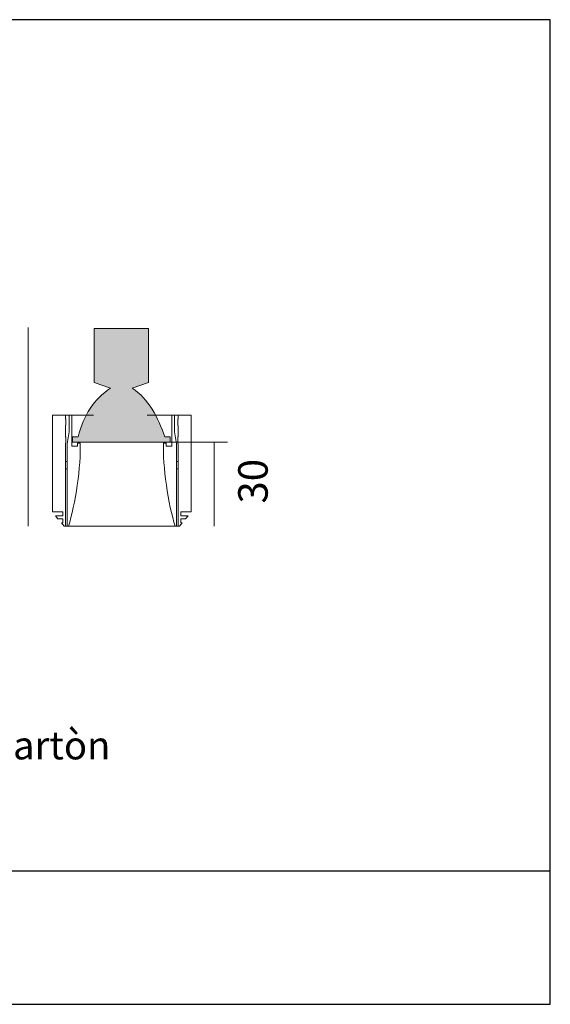
# Model space of a CAD drawing. Units: inches. Extents: x -525 to 905, y -334 to 461.
# Drawn here: x 554 to 905, y -334 to 317 of the extents above; entities that cross this region are included whole.
import ezdxf

# ---------------------------------------------------------------- set-up
doc = ezdxf.new("R2010")
doc.units = ezdxf.units.IN
doc.header["$MEASUREMENT"] = 0
doc.layers.add('Livello 1', color=7, linetype='Continuous')
doc.layers.add('Luciferos', color=30, linetype='Continuous')

# ---------------------------------------------------------------- blocks, each defined once
blk = doc.blocks.new('block 1089')
at = {"layer": 'Livello 1', "color": 250, "lineweight": 9, "true_color": 0x1c1c1b}
blk.add_lwpolyline([(20.008, 16.509), (20.008, 20.036)], dxfattribs=at)
blk = doc.blocks.new('block 1090')
at = {"layer": 'Livello 1', "color": 250, "lineweight": 9, "true_color": 0x1c1c1b}
blk.add_lwpolyline([(15.324, 20.036), (15.324, 16.509)], dxfattribs=at)
blk = doc.blocks.new('block 1091')
at = {"layer": 'Livello 1', "color": 250, "lineweight": 9, "true_color": 0x1c1c1b}
blk.add_lwpolyline([(20.008, 20.036), (19.92, 20.541)], dxfattribs=at)
blk = doc.blocks.new('block 1092')
at = {"layer": 'Livello 1', "color": 250, "lineweight": 9, "true_color": 0x1c1c1b}
blk.add_lwpolyline([(15.413, 20.541), (15.324, 20.036)], dxfattribs=at)
blk = doc.blocks.new('block 1093')
at = {"layer": 'Livello 1', "color": 250, "lineweight": 9, "true_color": 0x1c1c1b}
blk.add_open_spline([(19.445, 20.066), (19.409, 19.115), (19.65, 17.413), (19.948, 16.509)], degree=3, dxfattribs=at)
blk = doc.blocks.new('block 1094')
at = {"layer": 'Livello 1', "color": 250, "lineweight": 9, "true_color": 0x1c1c1b}
blk.add_open_spline([(15.384, 16.509), (15.683, 17.413), (15.923, 19.115), (15.888, 20.066)], degree=3, dxfattribs=at)
blk = doc.blocks.new('block 1095')
at = {"layer": 'Livello 1', "color": 250, "lineweight": 9, "true_color": 0x1c1c1b}
blk.add_lwpolyline([(15.384, 16.509), (19.948, 16.509)], dxfattribs=at)
blk = doc.blocks.new('block 1096')
at = {"layer": 'Livello 1', "color": 250, "lineweight": 9, "true_color": 0x1c1c1b}
blk.add_lwpolyline([(19.92, 20.541), (19.92, 21.252)], dxfattribs=at)
blk = doc.blocks.new('block 1097')
at = {"layer": 'Livello 1', "color": 250, "lineweight": 9, "true_color": 0x1c1c1b}
blk.add_lwpolyline([(15.413, 21.252), (15.413, 20.541)], dxfattribs=at)
blk = doc.blocks.new('block 1098')
at = {"layer": 'Livello 1', "color": 250, "lineweight": 9, "true_color": 0x1c1c1b}
blk.add_lwpolyline([(19.801, 21.252), (19.801, 19.936)], dxfattribs=at)
blk = doc.blocks.new('block 1099')
at = {"layer": 'Livello 1', "color": 250, "lineweight": 9, "true_color": 0x1c1c1b}
blk.add_lwpolyline([(15.532, 19.936), (15.532, 21.252)], dxfattribs=at)
blk = doc.blocks.new('block 1100')
at = {"layer": 'Livello 1', "color": 250, "lineweight": 9, "true_color": 0x1c1c1b}
blk.add_lwpolyline([(15.532, 21.252), (16.451, 21.252)], dxfattribs=at)
blk = doc.blocks.new('block 1101')
at = {"layer": 'Livello 1', "color": 250, "lineweight": 9, "true_color": 0x1c1c1b}
blk.add_lwpolyline([(18.752, 21.252), (19.801, 21.252)], dxfattribs=at)
blk = doc.blocks.new('block 1102')
at = {"layer": 'Livello 1', "color": 250, "lineweight": 9, "true_color": 0x1c1c1b}
blk.add_lwpolyline([(19.564, 19.936), (19.564, 20.066)], dxfattribs=at)
blk = doc.blocks.new('block 1103')
at = {"layer": 'Livello 1', "color": 250, "lineweight": 9, "true_color": 0x1c1c1b}
blk.add_lwpolyline([(15.769, 20.066), (15.769, 19.936)], dxfattribs=at)
blk = doc.blocks.new('block 1104')
at = {"layer": 'Livello 1', "color": 250, "lineweight": 9, "true_color": 0x1c1c1b}
blk.add_lwpolyline([(15.888, 20.066), (15.769, 20.066)], dxfattribs=at)
blk = doc.blocks.new('block 1105')
at = {"layer": 'Livello 1', "color": 250, "lineweight": 9, "true_color": 0x1c1c1b}
blk.add_lwpolyline([(15.769, 19.936), (15.532, 19.936)], dxfattribs=at)
blk = doc.blocks.new('block 1106')
at = {"layer": 'Livello 1', "color": 250, "lineweight": 9, "true_color": 0x1c1c1b}
blk.add_lwpolyline([(15.532, 21.252), (15.413, 21.252)], dxfattribs=at)
blk = doc.blocks.new('block 1107')
at = {"layer": 'Livello 1', "color": 250, "lineweight": 9, "true_color": 0x1c1c1b}
blk.add_lwpolyline([(15.324, 16.509), (15.384, 16.509)], dxfattribs=at)
blk = doc.blocks.new('block 1108')
at = {"layer": 'Livello 1', "color": 250, "lineweight": 9, "true_color": 0x1c1c1b}
blk.add_lwpolyline([(19.564, 20.066), (19.445, 20.066)], dxfattribs=at)
blk = doc.blocks.new('block 1109')
at = {"layer": 'Livello 1', "color": 250, "lineweight": 9, "true_color": 0x1c1c1b}
blk.add_lwpolyline([(19.801, 19.936), (19.564, 19.936)], dxfattribs=at)
blk = doc.blocks.new('block 1110')
at = {"layer": 'Livello 1', "color": 250, "lineweight": 9, "true_color": 0x1c1c1b}
blk.add_lwpolyline([(19.92, 21.252), (19.801, 21.252)], dxfattribs=at)
blk = doc.blocks.new('block 1111')
at = {"layer": 'Livello 1', "color": 250, "lineweight": 9, "true_color": 0x1c1c1b}
blk.add_lwpolyline([(19.948, 16.509), (20.008, 16.509)], dxfattribs=at)
blk = doc.blocks.new('block 1112')
at = {"layer": 'Livello 1', "color": 250, "lineweight": 9, "true_color": 0x1c1c1b}
blk.add_lwpolyline([(14.701, 18.236), (14.701, 19.123)], dxfattribs=at)
blk = doc.blocks.new('block 1113')
at = {"layer": 'Livello 1', "color": 250, "lineweight": 9, "true_color": 0x1c1c1b}
blk.add_lwpolyline([(20.631, 19.123), (20.631, 18.236)], dxfattribs=at)
blk = doc.blocks.new('block 1114')
at = {"layer": 'Livello 1', "color": 250, "lineweight": 9, "true_color": 0x1c1c1b}
blk.add_open_spline([(20.068, 20.345), (20.067, 20.34), (20.067, 20.337), (20.067, 20.332), (20.066, 20.325), (20.066, 20.313), (20.064, 20.298), (20.064, 20.283), (20.064, 20.266), (20.063, 20.246), (20.063, 20.236), (20.063, 20.226), (20.062, 20.216), (20.062, 20.206), (20.062, 20.195), (20.062, 20.185), (20.062, 20.164), (20.063, 20.143), (20.063, 20.123), (20.064, 20.104), (20.064, 20.086), (20.064, 20.072), (20.065, 20.064), (20.066, 20.058), (20.066, 20.052), (20.066, 20.046), (20.066, 20.041), (20.067, 20.038), (20.067, 20.033), (20.067, 20.03), (20.068, 20.028)], degree=3, knots=[0, 0, 0, 0, 1, 1, 1, 2, 2, 2, 3, 3, 3, 4, 4, 4, 5, 5, 5, 6, 6, 6, 7, 7, 7, 8, 8, 8, 9, 9, 9, 10, 10, 10, 10], dxfattribs=at)
blk = doc.blocks.new('block 1115')
at = {"layer": 'Livello 1', "color": 250, "lineweight": 9, "true_color": 0x1c1c1b}
blk.add_lwpolyline([(20.068, 21.116), (20.068, 21.252)], dxfattribs=at)
blk = doc.blocks.new('block 1116')
at = {"layer": 'Livello 1', "color": 250, "lineweight": 9, "true_color": 0x1c1c1b}
blk.add_open_spline([(20.068, 21.116), (20.067, 21.11), (20.067, 21.108), (20.067, 21.104), (20.066, 21.096), (20.066, 21.083), (20.064, 21.069), (20.064, 21.054), (20.064, 21.037), (20.063, 21.017), (20.063, 21.008), (20.063, 20.997), (20.062, 20.987), (20.062, 20.977), (20.062, 20.966), (20.062, 20.955), (20.062, 20.935), (20.063, 20.914), (20.063, 20.894), (20.064, 20.875), (20.064, 20.857), (20.064, 20.842), (20.065, 20.835), (20.066, 20.829), (20.066, 20.822), (20.066, 20.816), (20.066, 20.812), (20.067, 20.808), (20.067, 20.804), (20.067, 20.801), (20.068, 20.798)], degree=3, knots=[0, 0, 0, 0, 1, 1, 1, 2, 2, 2, 3, 3, 3, 4, 4, 4, 5, 5, 5, 6, 6, 6, 7, 7, 7, 8, 8, 8, 9, 9, 9, 10, 10, 10, 10], dxfattribs=at)
blk = doc.blocks.new('block 1117')
at = {"layer": 'Livello 1', "color": 250, "lineweight": 9, "true_color": 0x1c1c1b}
blk.add_lwpolyline([(20.068, 20.345), (20.068, 20.796)], dxfattribs=at)
blk = doc.blocks.new('block 1118')
at = {"layer": 'Livello 1', "color": 250, "lineweight": 9, "true_color": 0x1c1c1b}
blk.add_lwpolyline([(20.068, 18.958), (20.068, 20.025)], dxfattribs=at)
blk = doc.blocks.new('block 1119')
at = {"layer": 'Livello 1', "color": 250, "lineweight": 9, "true_color": 0x1c1c1b}
blk.add_lwpolyline([(15.265, 19.278), (15.324, 19.278)], dxfattribs=at)
blk = doc.blocks.new('block 1120')
at = {"layer": 'Livello 1', "color": 250, "lineweight": 9, "true_color": 0x1c1c1b}
blk.add_lwpolyline([(20.008, 19.278), (20.068, 19.278)], dxfattribs=at)
blk = doc.blocks.new('block 1121')
at = {"layer": 'Livello 1', "color": 250, "lineweight": 9, "true_color": 0x1c1c1b}
blk.add_lwpolyline([(15.265, 20.025), (15.265, 18.958)], dxfattribs=at)
blk = doc.blocks.new('block 1122')
at = {"layer": 'Livello 1', "color": 250, "lineweight": 9, "true_color": 0x1c1c1b}
blk.add_open_spline([(15.265, 20.025), (15.265, 20.025), (15.265, 20.029), (15.266, 20.038), (15.266, 20.041), (15.266, 20.046), (15.266, 20.052), (15.267, 20.058), (15.268, 20.064), (15.268, 20.072), (15.269, 20.087), (15.269, 20.104), (15.27, 20.123), (15.27, 20.143), (15.27, 20.164), (15.27, 20.185), (15.27, 20.206), (15.27, 20.227), (15.27, 20.247), (15.27, 20.256), (15.269, 20.265), (15.269, 20.274), (15.269, 20.283), (15.269, 20.291), (15.268, 20.299), (15.267, 20.313), (15.266, 20.325), (15.266, 20.332), (15.265, 20.341), (15.265, 20.345), (15.265, 20.345)], degree=3, knots=[0, 0, 0, 0, 1, 1, 1, 2, 2, 2, 3, 3, 3, 4, 4, 4, 5, 5, 5, 6, 6, 6, 7, 7, 7, 8, 8, 8, 9, 9, 9, 10, 10, 10, 10], dxfattribs=at)
blk = doc.blocks.new('block 1123')
at = {"layer": 'Livello 1', "color": 250, "lineweight": 9, "true_color": 0x1c1c1b}
blk.add_lwpolyline([(15.265, 20.796), (15.265, 20.345)], dxfattribs=at)
blk = doc.blocks.new('block 1124')
at = {"layer": 'Livello 1', "color": 250, "lineweight": 9, "true_color": 0x1c1c1b}
blk.add_open_spline([(15.265, 20.796), (15.265, 20.796), (15.265, 20.799), (15.266, 20.808), (15.266, 20.812), (15.266, 20.816), (15.266, 20.822), (15.267, 20.829), (15.268, 20.835), (15.268, 20.842), (15.269, 20.857), (15.269, 20.875), (15.27, 20.894), (15.27, 20.914), (15.27, 20.935), (15.27, 20.955), (15.27, 20.977), (15.27, 20.998), (15.27, 21.017), (15.27, 21.027), (15.269, 21.036), (15.269, 21.045), (15.269, 21.054), (15.269, 21.062), (15.268, 21.069), (15.267, 21.083), (15.266, 21.096), (15.266, 21.104), (15.265, 21.111), (15.265, 21.116), (15.265, 21.116)], degree=3, knots=[0, 0, 0, 0, 1, 1, 1, 2, 2, 2, 3, 3, 3, 4, 4, 4, 5, 5, 5, 6, 6, 6, 7, 7, 7, 8, 8, 8, 9, 9, 9, 10, 10, 10, 10], dxfattribs=at)
blk = doc.blocks.new('block 1125')
at = {"layer": 'Livello 1', "color": 250, "lineweight": 9, "true_color": 0x1c1c1b}
blk.add_lwpolyline([(15.265, 21.252), (15.265, 21.116)], dxfattribs=at)
blk = doc.blocks.new('block 1126')
at = {"layer": 'Livello 1', "color": 250, "lineweight": 9, "true_color": 0x1c1c1b}
blk.add_lwpolyline([(20.068, 21.252), (19.92, 21.252)], dxfattribs=at)
blk = doc.blocks.new('block 1127')
at = {"layer": 'Livello 1', "color": 250, "lineweight": 9, "true_color": 0x1c1c1b}
blk.add_lwpolyline([(15.413, 21.252), (15.265, 21.252)], dxfattribs=at)
blk = doc.blocks.new('block 1128')
at = {"layer": 'Livello 1', "color": 250, "lineweight": 9, "true_color": 0x1c1c1b}
blk.add_lwpolyline([(14.701, 21.252), (14.701, 17.126)], dxfattribs=at)
blk = doc.blocks.new('block 1129')
at = {"layer": 'Livello 1', "color": 250, "lineweight": 9, "true_color": 0x1c1c1b}
blk.add_lwpolyline([(20.631, 17.126), (20.631, 21.252)], dxfattribs=at)
blk = doc.blocks.new('block 1130')
at = {"layer": 'Livello 1', "color": 250, "lineweight": 9, "true_color": 0x1c1c1b}
blk.add_lwpolyline([(15.265, 18.958), (15.265, 16.509)], dxfattribs=at)
blk = doc.blocks.new('block 1131')
at = {"layer": 'Livello 1', "color": 250, "lineweight": 9, "true_color": 0x1c1c1b}
blk.add_lwpolyline([(15.206, 16.509), (15.265, 16.509)], dxfattribs=at)
blk = doc.blocks.new('block 1132')
at = {"layer": 'Livello 1', "color": 250, "lineweight": 9, "true_color": 0x1c1c1b}
blk.add_lwpolyline([(15.087, 16.652), (15.206, 16.509)], dxfattribs=at)
blk = doc.blocks.new('block 1133')
at = {"layer": 'Livello 1', "color": 250, "lineweight": 9, "true_color": 0x1c1c1b}
blk.add_lwpolyline([(15.147, 16.652), (15.087, 16.652)], dxfattribs=at)
blk = doc.blocks.new('block 1134')
at = {"layer": 'Livello 1', "color": 250, "lineweight": 9, "true_color": 0x1c1c1b}
blk.add_lwpolyline([(15.147, 16.829), (15.147, 16.652)], dxfattribs=at)
blk = doc.blocks.new('block 1135')
at = {"layer": 'Livello 1', "color": 250, "lineweight": 9, "true_color": 0x1c1c1b}
blk.add_lwpolyline([(14.938, 16.829), (15.147, 16.829)], dxfattribs=at)
blk = doc.blocks.new('block 1136')
at = {"layer": 'Livello 1', "color": 250, "lineweight": 9, "true_color": 0x1c1c1b}
blk.add_lwpolyline([(14.839, 16.948), (14.938, 16.829)], dxfattribs=at)
blk = doc.blocks.new('block 1137')
at = {"layer": 'Livello 1', "color": 250, "lineweight": 9, "true_color": 0x1c1c1b}
blk.add_lwpolyline([(15.147, 16.948), (14.839, 16.948)], dxfattribs=at)
blk = doc.blocks.new('block 1138')
at = {"layer": 'Livello 1', "color": 250, "lineweight": 9, "true_color": 0x1c1c1b}
blk.add_lwpolyline([(15.147, 17.126), (15.147, 16.948)], dxfattribs=at)
blk = doc.blocks.new('block 1139')
at = {"layer": 'Livello 1', "color": 250, "lineweight": 9, "true_color": 0x1c1c1b}
blk.add_lwpolyline([(14.701, 17.126), (15.147, 17.126)], dxfattribs=at)
blk = doc.blocks.new('block 1140')
at = {"layer": 'Livello 1', "color": 250, "lineweight": 9, "true_color": 0x1c1c1b}
blk.add_lwpolyline([(20.186, 16.652), (20.186, 16.829)], dxfattribs=at)
blk = doc.blocks.new('block 1141')
at = {"layer": 'Livello 1', "color": 250, "lineweight": 9, "true_color": 0x1c1c1b}
blk.add_lwpolyline([(20.068, 16.509), (20.068, 18.958)], dxfattribs=at)
blk = doc.blocks.new('block 1142')
at = {"layer": 'Livello 1', "color": 250, "lineweight": 9, "true_color": 0x1c1c1b}
blk.add_lwpolyline([(20.068, 16.509), (20.008, 16.509)], dxfattribs=at)
blk = doc.blocks.new('block 1143')
at = {"layer": 'Livello 1', "color": 250, "lineweight": 9, "true_color": 0x1c1c1b}
blk.add_lwpolyline([(15.324, 16.509), (15.265, 16.509)], dxfattribs=at)
blk = doc.blocks.new('block 1144')
at = {"layer": 'Livello 1', "color": 250, "lineweight": 9, "true_color": 0x1c1c1b}
blk.add_lwpolyline([(15.265, 18.958), (15.324, 18.958)], dxfattribs=at)
blk = doc.blocks.new('block 1145')
at = {"layer": 'Livello 1', "color": 250, "lineweight": 9, "true_color": 0x1c1c1b}
blk.add_lwpolyline([(20.008, 18.958), (20.068, 18.958)], dxfattribs=at)
blk = doc.blocks.new('block 1146')
at = {"layer": 'Livello 1', "color": 250, "lineweight": 9, "true_color": 0x1c1c1b}
blk.add_lwpolyline([(20.186, 16.948), (20.186, 17.126)], dxfattribs=at)
blk = doc.blocks.new('block 1147')
at = {"layer": 'Livello 1', "color": 250, "lineweight": 9, "true_color": 0x1c1c1b}
blk.add_lwpolyline([(20.494, 16.948), (20.186, 16.948)], dxfattribs=at)
blk = doc.blocks.new('block 1148')
at = {"layer": 'Livello 1', "color": 250, "lineweight": 9, "true_color": 0x1c1c1b}
blk.add_lwpolyline([(20.394, 16.829), (20.494, 16.948)], dxfattribs=at)
blk = doc.blocks.new('block 1149')
at = {"layer": 'Livello 1', "color": 250, "lineweight": 9, "true_color": 0x1c1c1b}
blk.add_lwpolyline([(20.246, 16.652), (20.186, 16.652)], dxfattribs=at)
blk = doc.blocks.new('block 1150')
at = {"layer": 'Livello 1', "color": 250, "lineweight": 9, "true_color": 0x1c1c1b}
blk.add_lwpolyline([(20.127, 16.509), (20.246, 16.652)], dxfattribs=at)
blk = doc.blocks.new('block 1151')
at = {"layer": 'Livello 1', "color": 250, "lineweight": 9, "true_color": 0x1c1c1b}
blk.add_lwpolyline([(20.068, 16.509), (20.127, 16.509)], dxfattribs=at)
blk = doc.blocks.new('block 1152')
at = {"layer": 'Livello 1', "color": 250, "lineweight": 9, "true_color": 0x1c1c1b}
blk.add_lwpolyline([(20.186, 17.126), (20.631, 17.126)], dxfattribs=at)
blk = doc.blocks.new('block 1153')
at = {"layer": 'Livello 1', "color": 250, "lineweight": 9, "true_color": 0x1c1c1b}
blk.add_lwpolyline([(20.186, 16.829), (20.394, 16.829)], dxfattribs=at)
blk = doc.blocks.new('block 1154')
at = {"layer": 'Livello 1', "color": 250, "lineweight": 9, "true_color": 0x1c1c1b}
blk.add_lwpolyline([(20.068, 21.252), (20.631, 21.252)], dxfattribs=at)
blk = doc.blocks.new('block 1155')
at = {"layer": 'Livello 1', "color": 250, "lineweight": 9, "true_color": 0x1c1c1b}
blk.add_lwpolyline([(14.701, 21.252), (15.265, 21.252)], dxfattribs=at)
blk = doc.blocks.new('block 1158')
at = {"layer": 'Livello 1', "true_color": 0x93989d}
h = blk.add_hatch(color=252, dxfattribs=at)
h.dxf.hatch_style = 2
edge = h.paths.add_edge_path()
edge.add_spline(control_points=[(18.803, 24.959), (18.803, 24.959), (18.803, 22.646), (18.803, 22.646), (18.803, 22.646), (18.11, 22.415), (18.11, 22.415), (18.803, 21.952), (19.22, 21.165), (19.497, 20.333), (19.497, 20.333), (19.728, 20.333), (19.728, 20.333), (19.728, 20.333), (19.728, 20.101), (19.728, 20.101), (19.728, 20.101), (17.646, 20.101), (17.646, 20.101), (17.646, 20.101), (15.565, 20.101), (15.565, 20.101), (15.565, 20.101), (15.565, 20.333), (15.565, 20.333), (15.565, 20.333), (15.796, 20.333), (15.796, 20.333), (16.027, 21.258), (16.49, 21.952), (17.183, 22.415), (17.183, 22.415), (16.49, 22.646), (16.49, 22.646), (16.49, 22.646), (16.49, 24.959), (16.49, 24.959), (16.49, 24.959), (17.646, 24.959), (17.646, 24.959), (17.646, 24.959), (18.803, 24.959), (18.803, 24.959)], knot_values=[0, 0, 0, 0, 1, 1, 1, 2, 2, 2, 3, 3, 3, 4, 4, 4, 5, 5, 5, 6, 6, 6, 7, 7, 7, 8, 8, 8, 9, 9, 9, 10, 10, 10, 11, 11, 11, 12, 12, 12, 13, 13, 13, 14, 14, 14, 14], degree=3, periodic=1)
at = {"layer": 'Livello 1', "lineweight": 0}
blk.add_open_spline([(18.803, 24.959), (18.803, 24.959), (18.803, 22.646), (18.803, 22.646), (18.803, 22.646), (18.11, 22.415), (18.11, 22.415), (18.803, 21.952), (19.22, 21.165), (19.497, 20.333), (19.497, 20.333), (19.728, 20.333), (19.728, 20.333), (19.728, 20.333), (19.728, 20.101), (19.728, 20.101), (19.728, 20.101), (17.646, 20.101), (17.646, 20.101), (17.646, 20.101), (15.565, 20.101), (15.565, 20.101), (15.565, 20.101), (15.565, 20.333), (15.565, 20.333), (15.565, 20.333), (15.796, 20.333), (15.796, 20.333), (16.027, 21.258), (16.49, 21.952), (17.183, 22.415), (17.183, 22.415), (16.49, 22.646), (16.49, 22.646), (16.49, 22.646), (16.49, 24.959), (16.49, 24.959), (16.49, 24.959), (17.646, 24.959), (17.646, 24.959), (17.646, 24.959), (18.803, 24.959), (18.803, 24.959)], degree=3, knots=[0, 0, 0, 0, 1, 1, 1, 2, 2, 2, 3, 3, 3, 4, 4, 4, 5, 5, 5, 6, 6, 6, 7, 7, 7, 8, 8, 8, 9, 9, 9, 10, 10, 10, 11, 11, 11, 12, 12, 12, 13, 13, 13, 14, 14, 14, 14], dxfattribs=at)
blk = doc.blocks.new('block 1159')
at = {"layer": 'Livello 1', "color": 252, "lineweight": 9, "true_color": 0x93989d}
for points in [[(16.49, 22.646), (16.49, 24.959)], [(16.49, 24.959), (17.646, 24.959)], [(18.803, 24.959), (17.646, 24.959)], [(18.803, 22.646), (18.803, 24.959)], [(17.183, 22.415), (16.49, 22.646)], [(18.11, 22.415), (18.803, 22.646)], [(15.565, 20.101), (15.565, 20.333)], [(15.565, 20.333), (15.796, 20.333)], [(19.728, 20.333), (19.497, 20.333)], [(19.728, 20.101), (19.728, 20.333)], [(17.646, 20.101), (15.565, 20.101)], [(17.646, 20.101), (19.728, 20.101)]]:
    blk.add_lwpolyline(points, dxfattribs=at)
for points in [[(15.796, 20.333), (16.027, 21.258), (16.49, 21.952), (17.183, 22.415)], [(19.497, 20.333), (19.22, 21.165), (18.803, 21.952), (18.11, 22.415)]]:
    blk.add_open_spline(points, degree=3, dxfattribs=at)
blk = doc.blocks.new('block 1157')
at = {"layer": 'Livello 1'}
for name in ['block 1158', 'block 1159']:
    blk.add_blockref(name, (0, 0), dxfattribs=at)
blk = doc.blocks.new('block 1156')
at = {"layer": 'Livello 1'}
blk.add_blockref('block 1157', (0, 0), dxfattribs=at)

msp = doc.modelspace()

# ---------------------------------------------------------------- linework, layer by layer
at = {"layer": 'Livello 1', "color": 250, "lineweight": 9, "true_color": 0x1c1c1b}
for points in [[(559.84, -17.9), (559.84, 113.43)], [(682.55, 37.64), (682.55, -17.9)]]:
    msp.add_lwpolyline(points, dxfattribs=at)
at = {"layer": 'Livello 1', "color": 252, "lineweight": 9, "true_color": 0x93989d}
msp.add_lwpolyline([(630.17, 37.64), (691.37, 37.64)], dxfattribs=at)
at = {"layer": 'Luciferos', "color": 8}
for points in [[(-524.78, 316.8), (-524.78, -333.79), (904.68, -333.79), (904.68, 316.8)], [(-524.78, -245.77), (-524.78, -333.79), (904.68, -333.79), (904.68, -245.77)]]:
    msp.add_lwpolyline(points, close=True, dxfattribs=at)

# ---------------------------------------------------------------- block references
at = {"layer": 'Livello 1', "xscale": 15.4593660658256, "yscale": 15.4593660658256, "zscale": 15.4593660658256}
for name in ['block 1156', 'block 1128', 'block 1155', 'block 1125', 'block 1127', 'block 1124', 'block 1097', 'block 1106', 'block 1099', 'block 1100', 'block 1101', 'block 1098', 'block 1110', 'block 1096', 'block 1126', 'block 1116', 'block 1115', 'block 1154', 'block 1129', 'block 1123', 'block 1117', 'block 1122', 'block 1092', 'block 1091', 'block 1114', 'block 1121', 'block 1090', 'block 1094', 'block 1105', 'block 1103', 'block 1104', 'block 1093', 'block 1108', 'block 1102', 'block 1109', 'block 1089', 'block 1118', 'block 1112', 'block 1119', 'block 1130', 'block 1144', 'block 1120', 'block 1145', 'block 1141', 'block 1113', 'block 1139', 'block 1136', 'block 1137', 'block 1135', 'block 1138', 'block 1134', 'block 1146', 'block 1152', 'block 1147', 'block 1140', 'block 1153', 'block 1148', 'block 1132', 'block 1133', 'block 1131', 'block 1143', 'block 1107', 'block 1095', 'block 1111', 'block 1142', 'block 1151', 'block 1150', 'block 1149']:
    msp.add_blockref(name, (348.52, -273.11), dxfattribs=at)

# ---------------------------------------------------------------- texts
at = {"layer": 'Livello 1', "color": 250, "true_color": 0x1c1c1b, "insert": (717.99, -2.92), "char_height": 19.4696, "attachment_point": 7, "rotation": 89.99943}
msp.add_mtext('\\fArial|b0|i0|c0|p34;\\W0.99999;30', dxfattribs=at)
at = {"layer": 'Livello 1', "color": 251, "true_color": 0x4c4c4c, "insert": (265.03, -171.95), "char_height": 18.5427, "attachment_point": 7}
msp.add_mtext('\\fGoudyStd|b0|i0|c0|p34;\\W1;for plasterboard - para cartòn\\H1.43933; ', dxfattribs=at)

doc.saveas('drawing.dxf')
